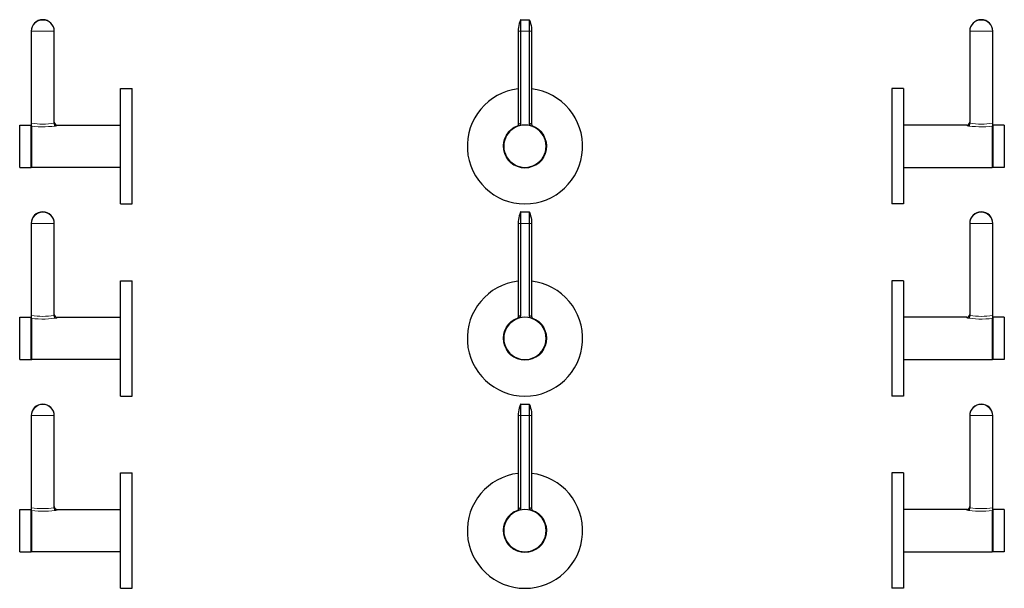
# Model space of a CAD drawing. Units: millimetres. Extents: x -160 to 365, y 414 to 1028.
# Drawn here: x -154 to 359, y 732 to 1028 of the extents above; entities that cross this region are included whole.
import ezdxf

# ---------------------------------------------------------------- set-up
doc = ezdxf.new("R2010")
doc.units = ezdxf.units.MM
doc.layers.get('0').update_dxf_attribs({"color": 106, "lineweight": 0})

# ---------------------------------------------------------------- blocks, each defined once
blk = doc.blocks.new('a', base_point=(15.792099, 98.419441))
at = {"color": 0, "linetype": 'Continuous', "lineweight": 0}
for p, q in [((107.010735, 1022.307719), (107.010735, 1028.148318)), ((107.243741, 1028.307719), (107.243741, 1022.307719)), ((111.503466, 1022.307719), (111.503466, 1028.307719)), ((111.736472, 1028.148318), (111.736472, 1022.307719)), ((107.010735, 1022.307719), (105.873604, 1022.307719)), ((107.010735, 1022.307719), (107.010722, 974.41426)), ((107.243741, 1022.307719), (107.010735, 1022.307719)), ((107.243728, 974.414237), (107.243741, 1022.307719)), ((107.243741, 1022.307719), (111.503466, 1022.307719)), ((111.503466, 1022.307719), (111.503479, 974.414247)), ((111.736472, 1022.307719), (111.503466, 1022.307719)), ((111.736485, 974.414269), (111.736472, 1022.307719)), ((112.873604, 1022.307719), (111.736472, 1022.307719)), ((107.010722, 974.41426), (107.243728, 974.414237)), ((111.503479, 974.414247), (111.736485, 974.414269)), ((107.010735, 922.307719), (107.010735, 928.148318)), ((107.243741, 928.307719), (107.243741, 922.307719)), ((111.503466, 922.307719), (111.503466, 928.307719)), ((111.736472, 928.148318), (111.736472, 922.307719)), ((107.010735, 922.307719), (105.873604, 922.307719)), ((107.010735, 922.307719), (107.010722, 874.41426)), ((107.243741, 922.307719), (107.010735, 922.307719)), ((107.243728, 874.414237), (107.243741, 922.307719)), ((107.243741, 922.307719), (111.503466, 922.307719)), ((111.503466, 922.307719), (111.503479, 874.414247)), ((111.736472, 922.307719), (111.503466, 922.307719)), ((111.736485, 874.414269), (111.736472, 922.307719)), ((112.873604, 922.307719), (111.736472, 922.307719)), ((107.010722, 874.41426), (107.243728, 874.414237)), ((111.503479, 874.414247), (111.736485, 874.414269)), ((107.010735, 822.307719), (107.010735, 828.148318)), ((107.243741, 828.307719), (107.243741, 822.307719)), ((111.503466, 822.307719), (111.503466, 828.307719)), ((111.736472, 828.148318), (111.736472, 822.307719)), ((107.010735, 822.307719), (105.873604, 822.307719)), ((107.010735, 822.307719), (107.010722, 774.41426)), ((107.243741, 822.307719), (107.010735, 822.307719)), ((107.243728, 774.414237), (107.243741, 822.307719)), ((107.243741, 822.307719), (111.503466, 822.307719)), ((111.503466, 822.307719), (111.503479, 774.414247)), ((111.736472, 822.307719), (111.503466, 822.307719)), ((111.736485, 774.414269), (111.736472, 822.307719)), ((112.873604, 822.307719), (111.736472, 822.307719)), ((107.010722, 774.41426), (107.243728, 774.414237)), ((111.503479, 774.414247), (111.736485, 774.414269))]:
    blk.add_line(p, q, dxfattribs=at)
at = {"color": 0, "linetype": 'Continuous', "lineweight": 30}
for p, q in [((107.243741, 1028.307719), (111.503466, 1028.307719)), ((105.873604, 1022.307719), (105.873591, 973.94739)), ((112.873604, 1022.307719), (112.873616, 973.947404)), ((107.243741, 928.307719), (111.503466, 928.307719)), ((105.873604, 922.307719), (105.873591, 873.94739)), ((112.873604, 922.307719), (112.873616, 873.947404)), ((107.243741, 828.307719), (111.503466, 828.307719)), ((105.873604, 822.307719), (105.873591, 773.94739)), ((112.873604, 822.307719), (112.873616, 773.947404))]:
    blk.add_line(p, q, dxfattribs=at)
for points in [[(107.010735, 1028.148315), (106.675819, 1027.209106), (106.395409, 1026.252075), (106.171906, 1025.280151), (106.008171, 1024.296387), (105.907974, 1023.304321), (105.873604, 1022.307739)], [(111.736473, 1028.148315), (112.071388, 1027.209106), (112.351799, 1026.252075), (112.575302, 1025.280151), (112.739037, 1024.296387), (112.839233, 1023.304321), (112.873604, 1022.307739)], [(105.873619, 973.947266), (105.846703, 973.664307), (105.766975, 973.391479), (105.637138, 973.13855), (105.461922, 972.914734), (105.247604, 972.727966), (105.00592, 972.586304)], [(112.873589, 973.947266), (112.900505, 973.664307), (112.980232, 973.391479), (113.110069, 973.138611), (113.285286, 972.914734), (113.499603, 972.727966), (113.741287, 972.586304)], [(107.010735, 928.148315), (106.675819, 927.209045), (106.395409, 926.252014), (106.171906, 925.280151), (106.008171, 924.296448), (105.907974, 923.304321), (105.873604, 922.307739)], [(111.736473, 928.148315), (112.071388, 927.209045), (112.351799, 926.252014), (112.575302, 925.280151), (112.739037, 924.296448), (112.839233, 923.304321), (112.873604, 922.307739)], [(105.873619, 873.947266), (105.846703, 873.664307), (105.766975, 873.391479), (105.637138, 873.13855), (105.461922, 872.914734), (105.247604, 872.727966), (105.00592, 872.586304)], [(112.873589, 873.947266), (112.900505, 873.664307), (112.980232, 873.391479), (113.110069, 873.138611), (113.285286, 872.914734), (113.499603, 872.727966), (113.741287, 872.586304)], [(107.010735, 828.148315), (106.675819, 827.209045), (106.395409, 826.252014), (106.171906, 825.280151), (106.008171, 824.296448), (105.907974, 823.304321), (105.873604, 822.307739)], [(111.736473, 828.148315), (112.071388, 827.209045), (112.351799, 826.252014), (112.575302, 825.280151), (112.739037, 824.296448), (112.839233, 823.304321), (112.873604, 822.307739)], [(105.873619, 773.947266), (105.846703, 773.664307), (105.766975, 773.391479), (105.637138, 773.13855), (105.461922, 772.914734), (105.247604, 772.727966), (105.00592, 772.586304)], [(112.873589, 773.947266), (112.900505, 773.664307), (112.980232, 773.391479), (113.110069, 773.138611), (113.285286, 772.914734), (113.499603, 772.727966), (113.741287, 772.586304)]]:
    blk.add_lwpolyline(points, dxfattribs=at)
at = {"color": 0, "linetype": 'Continuous', "lineweight": 0}
for points in [[(107.010704, 974.414246), (106.67701, 974.290344), (106.396996, 974.181213), (106.173462, 974.085815), (106.009323, 974.010864), (105.908218, 973.963074), (105.874001, 973.947693)], [(105.877365, 972.920288), (106.178123, 973.058594), (106.449028, 973.250854), (106.678192, 973.490784), (106.854912, 973.771912), (106.968918, 974.085327), (107.010704, 974.414246)], [(106.718552, 973.165344), (106.898247, 973.377014), (107.04467, 973.612915), (107.153038, 973.868591), (107.220619, 974.137878), (107.243729, 974.414246)], [(111.503479, 974.414246), (111.526588, 974.137878), (111.59417, 973.868591), (111.702538, 973.612976), (111.848969, 973.377014), (112.028664, 973.165344)], [(111.736504, 974.414246), (111.77829, 974.085327), (111.892296, 973.771912), (112.069016, 973.490784), (112.29818, 973.250854), (112.569092, 973.058655), (112.869843, 972.920288)], [(112.873207, 973.947754), (112.838989, 973.963074), (112.737885, 974.010864), (112.573746, 974.085815), (112.350212, 974.181213), (112.070198, 974.290344), (111.736504, 974.414246)], [(107.010704, 874.414246), (106.67701, 874.290344), (106.396996, 874.181213), (106.173462, 874.085815), (106.009323, 874.010864), (105.908218, 873.963074), (105.874001, 873.947693)], [(105.877365, 872.920288), (106.178123, 873.058594), (106.449028, 873.250854), (106.678192, 873.490784), (106.854912, 873.771912), (106.968918, 874.085327), (107.010704, 874.414246)], [(106.718552, 873.165344), (106.898247, 873.377014), (107.04467, 873.612915), (107.153038, 873.868591), (107.220619, 874.137878), (107.243729, 874.414246)], [(111.503479, 874.414246), (111.526588, 874.137878), (111.59417, 873.868591), (111.702538, 873.612976), (111.848969, 873.377014), (112.028664, 873.165344)], [(111.736504, 874.414246), (111.77829, 874.085327), (111.892296, 873.771912), (112.069016, 873.490784), (112.29818, 873.250854), (112.569092, 873.058655), (112.869843, 872.920288)], [(112.873207, 873.947754), (112.838989, 873.963074), (112.737885, 874.010864), (112.573746, 874.085815), (112.350212, 874.181213), (112.070198, 874.290344), (111.736504, 874.414246)], [(107.010704, 774.414246), (106.67701, 774.290344), (106.396996, 774.181213), (106.173462, 774.085815), (106.009323, 774.010864), (105.908218, 773.963074), (105.874001, 773.947693)], [(105.877365, 772.920288), (106.178123, 773.058594), (106.449028, 773.250854), (106.678192, 773.490784), (106.854912, 773.771912), (106.968918, 774.085327), (107.010704, 774.414246)], [(106.718552, 773.165344), (106.898247, 773.377014), (107.04467, 773.612915), (107.153038, 773.868591), (107.220619, 774.137878), (107.243729, 774.414246)], [(111.503479, 774.414246), (111.526588, 774.137878), (111.59417, 773.868591), (111.702538, 773.612976), (111.848969, 773.377014), (112.028664, 773.165344)], [(111.736504, 774.414246), (111.77829, 774.085327), (111.892296, 773.771912), (112.069016, 773.490784), (112.29818, 773.250854), (112.569092, 773.058655), (112.869843, 772.920288)], [(112.873207, 773.947754), (112.838989, 773.963074), (112.737885, 774.010864), (112.573746, 774.085815), (112.350212, 774.181213), (112.070198, 774.290344), (111.736504, 774.414246)]]:
    blk.add_lwpolyline(points, dxfattribs=at)
at = {"color": 0, "linetype": 'Continuous', "lineweight": 30}
for centre, radius, start, end in [((107.243741, 1028.057719), 0.25, 90, 158.752495), ((111.503466, 1028.057719), 0.25, 21.247505, 90), ((109.373426, 962.490477), 29.99993, 96.699455, 270.000368), ((109.373812, 962.490477), 29.99993, 269.999632, 83.300605), ((109.373619, 962.490699), 11, 359.99922, 180.00078), ((109.373619, 962.4904), 11, 179.99922, 0.00078), ((107.243741, 928.057719), 0.25, 90, 158.752495), ((111.503466, 928.057719), 0.25, 21.247505, 90), ((109.373426, 862.490477), 29.99993, 96.699455, 270.000368), ((109.373812, 862.490477), 29.99993, 269.999632, 83.300605), ((109.373619, 862.490699), 11, 359.99922, 180.00078), ((109.373619, 862.4904), 11, 179.99922, 0.00078), ((107.243741, 828.057719), 0.25, 90, 158.752495), ((111.503466, 828.057719), 0.25, 21.247505, 90), ((109.373426, 762.490477), 29.99993, 96.699455, 270.000368), ((109.373812, 762.490477), 29.99993, 269.999632, 83.300605), ((109.373619, 762.490699), 11, 359.99922, 180.00078), ((109.373619, 762.4904), 11, 179.99922, 0.00078)]:
    blk.add_arc(centre, radius, start, end, dxfattribs=at)
at = {"color": 0, "linetype": 'Continuous', "lineweight": 0}
for centre, start, end in [((109.373843, 962.490652), 108.944797, 269.99887), ((109.373395, 962.490652), 270.00113, 71.055358), ((109.373843, 862.490652), 108.944797, 269.99887), ((109.373395, 862.490652), 270.00113, 71.055358), ((109.373843, 762.490652), 108.944797, 269.99887), ((109.373395, 762.490652), 270.00113, 71.055358)]:
    blk.add_arc(centre, 11.350102, start, end, dxfattribs=at)
blk = doc.blocks.new('c', base_point=(73.501144, 98.419441))
at = {"color": 0, "linetype": 'Continuous', "lineweight": 0}
for p, q in [((346.842753, 1028.307749), (346.842753, 1028.148349)), ((341.002154, 1022.307749), (340.842753, 1022.307749)), ((341.002154, 974.411377), (341.002154, 1022.307749)), ((346.842753, 1022.307749), (341.002154, 1022.307749)), ((352.683352, 1022.307749), (346.842753, 1022.307749)), ((352.683352, 1022.307749), (352.683352, 974.41429)), ((352.683352, 974.41429), (352.842753, 974.414267)), ((339.342753, 973.49058), (339.342753, 973.329722)), ((352.592753, 951.49058), (352.592753, 972.913739)), ((346.842753, 928.307749), (346.842753, 928.148349)), ((341.002154, 922.307749), (340.842753, 922.307749)), ((341.002154, 874.411377), (341.002154, 922.307749)), ((346.842753, 922.307749), (341.002154, 922.307749)), ((352.683352, 922.307749), (346.842753, 922.307749)), ((352.683352, 922.307749), (352.683352, 874.41429)), ((339.342753, 873.49058), (339.342753, 873.329722)), ((352.592753, 851.49058), (352.592753, 872.913739)), ((352.683352, 874.41429), (352.842753, 874.414267)), ((346.842753, 828.307749), (346.842753, 828.148349)), ((341.002154, 822.307749), (340.842753, 822.307749)), ((341.002154, 774.411377), (341.002154, 822.307749)), ((346.842753, 822.307749), (341.002154, 822.307749)), ((352.683352, 822.307749), (346.842753, 822.307749)), ((352.683352, 822.307749), (352.683352, 774.41429)), ((352.683352, 774.41429), (352.842753, 774.414267)), ((339.342753, 773.49058), (339.342753, 773.329722)), ((352.592753, 751.49058), (352.592753, 772.913739))]:
    blk.add_line(p, q, dxfattribs=at)
at = {"color": 0, "linetype": 'Continuous', "lineweight": 30}
for p, q in [((340.842753, 1022.307749), (340.842753, 974.807786)), ((352.842753, 974.414267), (352.842753, 1022.307749)), ((306.342763, 992.490583), (300.342763, 992.490583)), ((300.342763, 992.490583), (300.342763, 932.490578)), ((352.842753, 973.165339), (352.842753, 974.414267)), ((339.342753, 973.49058), (306.342763, 973.49058)), ((358.842753, 973.49058), (352.842753, 973.49058)), ((352.842753, 973.165339), (352.842753, 962.49058)), ((358.842753, 973.49073), (358.842753, 962.49058)), ((352.842753, 962.49058), (352.842753, 951.49058)), ((358.842753, 962.49058), (358.842753, 951.490431)), ((306.342763, 951.49058), (352.592753, 951.49058)), ((358.842753, 951.49058), (352.842753, 951.49058)), ((306.342763, 932.490578), (300.342763, 932.490578)), ((340.842753, 922.307749), (340.842753, 874.807786)), ((352.842753, 874.414267), (352.842753, 922.307749)), ((306.342763, 892.490583), (300.342763, 892.490583)), ((300.342763, 892.490583), (300.342763, 832.490578)), ((339.342753, 873.49058), (306.342763, 873.49058)), ((352.842753, 873.165339), (352.842753, 874.414267)), ((358.842753, 873.49058), (352.842753, 873.49058)), ((352.842753, 873.165339), (352.842753, 862.49058)), ((358.842753, 873.49073), (358.842753, 862.49058)), ((352.842753, 862.49058), (352.842753, 851.49058)), ((358.842753, 862.49058), (358.842753, 851.490431)), ((306.342763, 851.49058), (352.592753, 851.49058)), ((358.842753, 851.49058), (352.842753, 851.49058)), ((306.342763, 832.490578), (300.342763, 832.490578)), ((340.842753, 822.307749), (340.842753, 774.807786)), ((352.842753, 774.414267), (352.842753, 822.307749)), ((306.342763, 792.490583), (300.342763, 792.490583)), ((300.342763, 792.490583), (300.342763, 732.490578)), ((352.842753, 773.165339), (352.842753, 774.414267)), ((339.342753, 773.49058), (306.342763, 773.49058)), ((358.842753, 773.49058), (352.842753, 773.49058)), ((352.842753, 773.165339), (352.842753, 762.49058)), ((358.842753, 773.49073), (358.842753, 762.49058)), ((352.842753, 762.49058), (352.842753, 751.49058)), ((358.842753, 762.49058), (358.842753, 751.490431)), ((306.342763, 751.49058), (352.592753, 751.49058)), ((358.842753, 751.49058), (352.842753, 751.49058)), ((306.342763, 732.490578), (300.342763, 732.490578))]:
    blk.add_line(p, q, dxfattribs=at)
at = {"color": 0, "linetype": 'Continuous', "lineweight": 0}
for points in [[(352.842743, 1022.307739), (352.821991, 1022.307739), (352.768829, 1022.307739), (352.68335, 1022.307739)], [(339.342743, 973.329712), (339.675995, 973.366882), (339.993683, 973.476135), (340.278046, 973.652283), (340.515411, 973.886169), (340.694183, 974.166382), (340.805054, 974.479431), (340.842743, 974.8078)], [(341.002167, 974.411377), (340.955963, 974.095032), (340.886932, 973.791687), (340.798309, 973.517395), (340.694092, 973.28418), (340.578796, 973.102539), (340.458557, 972.980896)], [(340.842743, 974.8078), (340.853668, 974.707947), (340.882935, 974.604858), (340.929932, 974.502686), (341.002167, 974.411377)], [(352.683319, 974.414307), (351.272858, 974.234253), (349.822418, 974.085815), (348.341614, 973.983215), (346.843018, 973.947754), (345.344543, 973.986755), (343.863708, 974.089294), (342.413147, 974.236084), (341.002167, 974.411377)], [(352.592987, 972.913757), (352.611572, 973.050293), (352.629242, 973.242065), (352.64621, 973.482849), (352.661591, 973.765808), (352.674286, 974.082031), (352.683319, 974.414307)], [(340.458557, 972.980896), (340.16214, 973.021545), (339.894653, 973.074829), (339.66745, 973.13678), (339.492676, 973.203186), (339.381592, 973.269348), (339.342743, 973.329712)], [(340.458557, 972.980896), (342.14502, 972.810486), (343.871002, 972.673279), (345.624939, 972.590393), (347.391571, 972.575989), (349.152313, 972.634277), (350.890289, 972.753418), (352.592987, 972.913757)], [(352.842743, 972.676636), (352.809265, 972.795105), (352.717743, 972.881836), (352.592743, 972.913574)], [(352.842743, 922.307739), (352.842163, 922.307739), (352.799072, 922.307739), (352.798706, 922.307739), (352.68335, 922.307739)], [(339.342743, 873.329712), (339.675995, 873.366882), (339.993683, 873.476135), (340.278046, 873.652283), (340.515411, 873.886169), (340.694183, 874.166382), (340.805054, 874.479431), (340.842743, 874.8078)], [(340.458557, 872.980896), (340.16214, 873.021545), (339.894653, 873.074829), (339.66745, 873.13678), (339.492676, 873.203186), (339.381592, 873.269348), (339.342743, 873.329712)], [(341.002167, 874.411377), (340.955963, 874.095032), (340.886932, 873.791687), (340.798309, 873.517395), (340.694092, 873.28418), (340.578796, 873.102539), (340.458557, 872.980896)], [(340.458557, 872.980896), (342.14502, 872.810486), (343.871002, 872.673279), (345.624939, 872.590393), (347.391571, 872.575989), (349.152313, 872.634277), (350.890289, 872.753418), (352.592987, 872.913757)], [(340.842743, 874.8078), (340.853668, 874.707947), (340.882935, 874.604858), (340.929932, 874.502686), (341.002167, 874.411377)], [(352.683319, 874.414307), (351.272858, 874.234253), (349.822418, 874.085815), (348.341614, 873.983215), (346.843018, 873.947754), (345.344543, 873.986755), (343.863708, 874.089294), (342.413147, 874.236084), (341.002167, 874.411377)], [(352.842743, 872.676636), (352.809265, 872.795105), (352.717743, 872.881836), (352.592743, 872.913574)], [(352.592987, 872.913757), (352.611572, 873.050293), (352.629242, 873.242065), (352.64621, 873.482849), (352.661591, 873.765808), (352.674286, 874.082031), (352.683319, 874.414307)], [(352.842743, 822.307739), (352.821991, 822.307739), (352.768829, 822.307739), (352.68335, 822.307739)], [(339.342743, 773.329712), (339.675995, 773.366882), (339.993683, 773.476135), (340.278046, 773.652283), (340.515411, 773.886169), (340.694183, 774.166382), (340.805054, 774.479431), (340.842743, 774.8078)], [(341.002167, 774.411377), (340.955963, 774.095032), (340.886932, 773.791687), (340.798309, 773.517395), (340.694092, 773.28418), (340.578796, 773.102539), (340.458557, 772.980896)], [(340.842743, 774.8078), (340.853668, 774.707947), (340.882935, 774.604858), (340.929932, 774.502686), (341.002167, 774.411377)], [(352.683319, 774.414307), (351.272858, 774.234253), (349.822418, 774.085815), (348.341614, 773.983215), (346.843018, 773.947754), (345.344543, 773.986755), (343.863708, 774.089294), (342.413147, 774.236084), (341.002167, 774.411377)], [(352.592987, 772.913757), (352.611572, 773.050293), (352.629242, 773.242065), (352.64621, 773.482849), (352.661591, 773.765808), (352.674286, 774.082031), (352.683319, 774.414307)], [(340.458557, 772.980896), (340.16214, 773.021545), (339.894653, 773.074829), (339.66745, 773.13678), (339.492676, 773.203186), (339.381592, 773.269348), (339.342743, 773.329712)], [(340.458557, 772.980896), (342.14502, 772.810486), (343.871002, 772.673279), (345.624939, 772.590393), (347.391571, 772.575989), (349.152313, 772.634277), (350.890289, 772.753418), (352.592987, 772.913757)], [(352.842743, 772.676636), (352.809265, 772.795105), (352.717743, 772.881836), (352.592743, 772.913574)]]:
    blk.add_lwpolyline(points, dxfattribs=at)
at = {"color": 0, "linetype": 'Continuous', "lineweight": 30}
for points in [[(306.342773, 992.490601), (306.342773, 992.450928), (306.342773, 992.331543), (306.342773, 992.133057), (306.342773, 991.85614), (306.342773, 991.501587), (306.342773, 991.070007), (306.342773, 990.562256), (306.342773, 989.979919), (306.342773, 989.324829), (306.342773, 988.598877), (306.342773, 987.803894), (306.342773, 986.941772), (306.342773, 986.014465), (306.342773, 985.024536), (306.342773, 983.974915), (306.342773, 982.868591), (306.342773, 981.708374), (306.342773, 980.497192), (306.342773, 979.238037), (306.342773, 977.934326), (306.342773, 976.589722), (306.342773, 975.207825), (306.342773, 973.792358), (306.342773, 972.346924), (306.342773, 970.875244), (306.342773, 969.381287), (306.342773, 967.868958), (306.342773, 966.342468), (306.342773, 964.805786), (306.342773, 963.263), (306.342773, 961.718201), (306.342773, 960.175415), (306.342773, 958.638733), (306.342773, 957.112183), (306.342773, 955.599915), (306.342773, 954.105896), (306.342773, 952.634216), (306.342773, 951.188843), (306.342773, 949.773376), (306.342773, 948.391479), (306.342773, 947.046814), (306.342773, 945.743103), (306.342773, 944.483948), (306.342773, 943.272827), (306.342773, 942.11261), (306.342773, 941.006226), (306.342773, 939.956604), (306.342773, 938.966675), (306.342773, 938.039368), (306.342773, 937.177246), (306.342773, 936.382263), (306.342773, 935.656311), (306.342773, 935.001282), (306.342773, 934.418884), (306.342773, 933.911133), (306.342773, 933.479553), (306.342773, 933.125), (306.342773, 932.848145), (306.342773, 932.649658), (306.342773, 932.530212), (306.342773, 932.490601)], [(306.342773, 892.490601), (306.342773, 892.450928), (306.342773, 892.331543), (306.342773, 892.133057), (306.342773, 891.85614), (306.342773, 891.501587), (306.342773, 891.070007), (306.342773, 890.562256), (306.342773, 889.979919), (306.342773, 889.324829), (306.342773, 888.598877), (306.342773, 887.803894), (306.342773, 886.941772), (306.342773, 886.014465), (306.342773, 885.024536), (306.342773, 883.974915), (306.342773, 882.868591), (306.342773, 881.708374), (306.342773, 880.497192), (306.342773, 879.238037), (306.342773, 877.934326), (306.342773, 876.589722), (306.342773, 875.207825), (306.342773, 873.792358), (306.342773, 872.346924), (306.342773, 870.875244), (306.342773, 869.381287), (306.342773, 867.868958), (306.342773, 866.342468), (306.342773, 864.805786), (306.342773, 863.263), (306.342773, 861.718201), (306.342773, 860.175415), (306.342773, 858.638733), (306.342773, 857.112183), (306.342773, 855.599915), (306.342773, 854.105896), (306.342773, 852.634216), (306.342773, 851.188843), (306.342773, 849.773376), (306.342773, 848.391479), (306.342773, 847.046814), (306.342773, 845.743103), (306.342773, 844.483948), (306.342773, 843.272827), (306.342773, 842.11261), (306.342773, 841.006226), (306.342773, 839.956604), (306.342773, 838.966675), (306.342773, 838.039368), (306.342773, 837.177246), (306.342773, 836.382263), (306.342773, 835.656311), (306.342773, 835.001282), (306.342773, 834.418884), (306.342773, 833.911133), (306.342773, 833.479553), (306.342773, 833.125), (306.342773, 832.848145), (306.342773, 832.649658), (306.342773, 832.530212), (306.342773, 832.490601)], [(306.342773, 792.490601), (306.342773, 792.450928), (306.342773, 792.331543), (306.342773, 792.133057), (306.342773, 791.85614), (306.342773, 791.501587), (306.342773, 791.070007), (306.342773, 790.562256), (306.342773, 789.979919), (306.342773, 789.324829), (306.342773, 788.598877), (306.342773, 787.803894), (306.342773, 786.941772), (306.342773, 786.014465), (306.342773, 785.024536), (306.342773, 783.974915), (306.342773, 782.868591), (306.342773, 781.708374), (306.342773, 780.497192), (306.342773, 779.238037), (306.342773, 777.934326), (306.342773, 776.589722), (306.342773, 775.207825), (306.342773, 773.792358), (306.342773, 772.346924), (306.342773, 770.875244), (306.342773, 769.381287), (306.342773, 767.868958), (306.342773, 766.342468), (306.342773, 764.805786), (306.342773, 763.263), (306.342773, 761.718201), (306.342773, 760.175415), (306.342773, 758.638733), (306.342773, 757.112183), (306.342773, 755.599915), (306.342773, 754.105896), (306.342773, 752.634216), (306.342773, 751.188843), (306.342773, 749.773376), (306.342773, 748.391479), (306.342773, 747.046814), (306.342773, 745.743103), (306.342773, 744.483948), (306.342773, 743.272827), (306.342773, 742.11261), (306.342773, 741.006226), (306.342773, 739.956604), (306.342773, 738.966675), (306.342773, 738.039368), (306.342773, 737.177246), (306.342773, 736.382263), (306.342773, 735.656311), (306.342773, 735.001282), (306.342773, 734.418884), (306.342773, 733.911133), (306.342773, 733.479553), (306.342773, 733.125), (306.342773, 732.848145), (306.342773, 732.649658), (306.342773, 732.530212), (306.342773, 732.490601)]]:
    blk.add_lwpolyline(points, dxfattribs=at)
for centre, radius, start, end in [((346.842753, 1022.307749), 6, 90, 180), ((346.842753, 1022.307749), 6, 0, 90), ((339.342753, 974.99058), 1.5, 270, 360), ((352.592753, 951.74058), 0.25, 270, 360), ((346.842753, 922.307749), 6, 90, 180), ((346.842753, 922.307749), 6, 0, 90), ((339.342753, 874.99058), 1.5, 270, 360), ((352.592753, 851.74058), 0.25, 270, 360), ((346.842753, 822.307749), 6, 90, 180), ((346.842753, 822.307749), 6, 0, 90), ((339.342753, 774.99058), 1.5, 270, 360), ((352.592753, 751.74058), 0.25, 270, 360)]:
    blk.add_arc(centre, radius, start, end, dxfattribs=at)
at = {"color": 0, "linetype": 'Continuous', "lineweight": 0}
for centre, start, end in [((346.843434, 1022.307068), 90.006679, 179.993321), ((346.842072, 1022.307068), 0.006679, 89.993321), ((346.843434, 922.307068), 90.006679, 179.993321), ((346.842072, 922.307068), 0.006679, 89.993321), ((346.843434, 822.307068), 90.006679, 179.993321), ((346.842072, 822.307068), 0.006679, 89.993321)]:
    blk.add_arc(centre, 5.84128, start, end, dxfattribs=at)
blk = doc.blocks.new('e', base_point=(-59.87233, 0))
at = {"color": 0, "linetype": 'Continuous', "lineweight": 0}
for p, q in [((-141.563776, 1028.148341), (-141.563776, 1028.307742)), ((-147.404376, 1022.307742), (-147.563776, 1022.307741)), ((-147.404376, 974.414292), (-147.404376, 1022.307742)), ((-141.563777, 1022.307742), (-147.404376, 1022.307742)), ((-135.723177, 1022.307742), (-141.563777, 1022.307742)), ((-135.563776, 1022.307742), (-135.723177, 1022.307742)), ((-135.723177, 1022.307742), (-135.723177, 974.411379)), ((-147.313777, 972.913741), (-147.313776, 951.490573)), ((-134.063776, 973.329719), (-134.063776, 973.490573)), ((-141.563776, 928.148341), (-141.563776, 928.307742)), ((-147.404376, 922.307742), (-147.563776, 922.307741)), ((-147.404376, 874.414292), (-147.404376, 922.307742)), ((-141.563777, 922.307742), (-147.404376, 922.307742)), ((-135.723177, 922.307742), (-141.563777, 922.307742)), ((-135.563776, 922.307742), (-135.723177, 922.307742)), ((-135.723177, 922.307742), (-135.723177, 874.411379)), ((-147.313777, 872.913741), (-147.313776, 851.490573)), ((-134.063776, 873.329719), (-134.063776, 873.490573)), ((-141.563776, 828.148341), (-141.563776, 828.307742)), ((-147.404376, 822.307742), (-147.563776, 822.307741)), ((-147.404376, 774.414292), (-147.404376, 822.307742)), ((-141.563777, 822.307742), (-147.404376, 822.307742)), ((-135.723177, 822.307742), (-141.563777, 822.307742)), ((-135.563776, 822.307742), (-135.723177, 822.307742)), ((-135.723177, 822.307742), (-135.723177, 774.411379)), ((-147.313777, 772.913741), (-147.313776, 751.490573)), ((-134.063776, 773.329719), (-134.063776, 773.490573))]:
    blk.add_line(p, q, dxfattribs=at)
at = {"color": 0, "linetype": 'Continuous', "lineweight": 30}
for p, q in [((-147.563776, 1022.307742), (-147.563776, 974.41427)), ((-135.563776, 974.807784), (-135.563776, 1022.307742)), ((-101.063787, 992.490575), (-95.063787, 992.490575)), ((-95.063787, 932.49057), (-95.063787, 992.490575)), ((-147.563776, 974.41427), (-147.563776, 973.165339)), ((-153.563777, 962.490573), (-153.563776, 973.490722)), ((-153.563776, 973.490573), (-147.563776, 973.490573)), ((-147.563777, 962.490573), (-147.563777, 973.165339)), ((-134.063776, 973.490573), (-101.063787, 973.490573)), ((-153.563776, 951.490423), (-153.563777, 962.490573)), ((-147.563776, 951.490573), (-147.563777, 962.490573)), ((-153.563776, 951.490573), (-147.563776, 951.490573)), ((-101.063787, 951.490573), (-147.313776, 951.490573)), ((-101.063787, 932.49057), (-95.063787, 932.49057)), ((-147.563776, 922.307742), (-147.563776, 874.41427)), ((-135.563776, 874.807784), (-135.563776, 922.307742)), ((-101.063787, 892.490575), (-95.063787, 892.490575)), ((-95.063787, 832.49057), (-95.063787, 892.490575)), ((-153.563777, 862.490573), (-153.563776, 873.490722)), ((-153.563776, 873.490573), (-147.563776, 873.490573)), ((-147.563777, 862.490573), (-147.563777, 873.165339)), ((-147.563776, 874.41427), (-147.563776, 873.165339)), ((-134.063776, 873.490573), (-101.063787, 873.490573)), ((-153.563776, 851.490423), (-153.563777, 862.490573)), ((-147.563776, 851.490573), (-147.563777, 862.490573)), ((-153.563776, 851.490573), (-147.563776, 851.490573)), ((-101.063787, 851.490573), (-147.313776, 851.490573)), ((-101.063787, 832.49057), (-95.063787, 832.49057)), ((-147.563776, 822.307742), (-147.563776, 774.41427)), ((-135.563776, 774.807784), (-135.563776, 822.307742)), ((-101.063787, 792.490575), (-95.063787, 792.490575)), ((-95.063787, 732.49057), (-95.063787, 792.490575)), ((-147.563776, 774.41427), (-147.563776, 773.165339)), ((-153.563777, 762.490573), (-153.563776, 773.490722)), ((-153.563776, 773.490573), (-147.563776, 773.490573)), ((-147.563777, 762.490573), (-147.563777, 773.165339)), ((-134.063776, 773.490573), (-101.063787, 773.490573)), ((-153.563776, 751.490423), (-153.563777, 762.490573)), ((-147.563776, 751.490573), (-147.563777, 762.490573)), ((-153.563776, 751.490573), (-147.563776, 751.490573)), ((-101.063787, 751.490573), (-147.313776, 751.490573)), ((-101.063787, 732.49057), (-95.063787, 732.49057))]:
    blk.add_line(p, q, dxfattribs=at)
for points in [[(-101.063789, 932.49054), (-101.063789, 932.530212), (-101.063789, 932.649658), (-101.063789, 932.848145), (-101.063789, 933.125), (-101.063789, 933.479553), (-101.063789, 933.911133), (-101.063789, 934.418884), (-101.063789, 935.001282), (-101.063789, 935.656311), (-101.063789, 936.382263), (-101.063789, 937.177246), (-101.063789, 938.039368), (-101.063789, 938.966675), (-101.063789, 939.956604), (-101.063789, 941.006226), (-101.063789, 942.112549), (-101.063789, 943.272766), (-101.063789, 944.483948), (-101.063789, 945.743103), (-101.063789, 947.046814), (-101.063789, 948.391418), (-101.063789, 949.773315), (-101.063789, 951.188843), (-101.063789, 952.634216), (-101.063789, 954.105896), (-101.063789, 955.599915), (-101.063789, 957.112183), (-101.063789, 958.638733), (-101.063789, 960.175415), (-101.063789, 961.71814), (-101.063789, 963.263), (-101.063789, 964.805786), (-101.063789, 966.342468), (-101.063789, 967.868958), (-101.063789, 969.381226), (-101.063789, 970.875244), (-101.063789, 972.346924), (-101.063789, 973.792297), (-101.063789, 975.207825), (-101.063789, 976.589722), (-101.063789, 977.934326), (-101.063789, 979.238037), (-101.063789, 980.497192), (-101.063789, 981.708374), (-101.063789, 982.868591), (-101.063789, 983.974915), (-101.063789, 985.024536), (-101.063789, 986.014465), (-101.063789, 986.941772), (-101.063789, 987.803894), (-101.063789, 988.598877), (-101.063789, 989.324829), (-101.063789, 989.979919), (-101.063789, 990.562256), (-101.063789, 991.070007), (-101.063789, 991.501587), (-101.063789, 991.85614), (-101.063789, 992.132996), (-101.063789, 992.331482), (-101.063789, 992.450928), (-101.063789, 992.490601)], [(-101.063789, 832.49054), (-101.063789, 832.530212), (-101.063789, 832.649658), (-101.063789, 832.848145), (-101.063789, 833.125), (-101.063789, 833.479553), (-101.063789, 833.911133), (-101.063789, 834.418884), (-101.063789, 835.001282), (-101.063789, 835.656311), (-101.063789, 836.382263), (-101.063789, 837.177246), (-101.063789, 838.039368), (-101.063789, 838.966675), (-101.063789, 839.956604), (-101.063789, 841.006226), (-101.063789, 842.112549), (-101.063789, 843.272766), (-101.063789, 844.483948), (-101.063789, 845.743103), (-101.063789, 847.046814), (-101.063789, 848.391418), (-101.063789, 849.773315), (-101.063789, 851.188843), (-101.063789, 852.634216), (-101.063789, 854.105896), (-101.063789, 855.599915), (-101.063789, 857.112183), (-101.063789, 858.638733), (-101.063789, 860.175415), (-101.063789, 861.71814), (-101.063789, 863.263), (-101.063789, 864.805786), (-101.063789, 866.342468), (-101.063789, 867.868958), (-101.063789, 869.381226), (-101.063789, 870.875244), (-101.063789, 872.346924), (-101.063789, 873.792297), (-101.063789, 875.207825), (-101.063789, 876.589722), (-101.063789, 877.934326), (-101.063789, 879.238037), (-101.063789, 880.497192), (-101.063789, 881.708374), (-101.063789, 882.868591), (-101.063789, 883.974915), (-101.063789, 885.024536), (-101.063789, 886.014465), (-101.063789, 886.941772), (-101.063789, 887.803894), (-101.063789, 888.598877), (-101.063789, 889.324829), (-101.063789, 889.979919), (-101.063789, 890.562256), (-101.063789, 891.070007), (-101.063789, 891.501587), (-101.063789, 891.85614), (-101.063789, 892.132996), (-101.063789, 892.331482), (-101.063789, 892.450928), (-101.063789, 892.490601)], [(-101.063789, 732.49054), (-101.063789, 732.530212), (-101.063789, 732.649658), (-101.063789, 732.848145), (-101.063789, 733.125), (-101.063789, 733.479553), (-101.063789, 733.911133), (-101.063789, 734.418884), (-101.063789, 735.001282), (-101.063789, 735.656311), (-101.063789, 736.382263), (-101.063789, 737.177246), (-101.063789, 738.039368), (-101.063789, 738.966675), (-101.063789, 739.956604), (-101.063789, 741.006226), (-101.063789, 742.112549), (-101.063789, 743.272766), (-101.063789, 744.483948), (-101.063789, 745.743103), (-101.063789, 747.046814), (-101.063789, 748.391418), (-101.063789, 749.773315), (-101.063789, 751.188843), (-101.063789, 752.634216), (-101.063789, 754.105896), (-101.063789, 755.599915), (-101.063789, 757.112183), (-101.063789, 758.638733), (-101.063789, 760.175415), (-101.063789, 761.71814), (-101.063789, 763.263), (-101.063789, 764.805786), (-101.063789, 766.342468), (-101.063789, 767.868958), (-101.063789, 769.381226), (-101.063789, 770.875244), (-101.063789, 772.346924), (-101.063789, 773.792297), (-101.063789, 775.207825), (-101.063789, 776.589722), (-101.063789, 777.934326), (-101.063789, 779.238037), (-101.063789, 780.497192), (-101.063789, 781.708374), (-101.063789, 782.868591), (-101.063789, 783.974915), (-101.063789, 785.024536), (-101.063789, 786.014465), (-101.063789, 786.941772), (-101.063789, 787.803894), (-101.063789, 788.598877), (-101.063789, 789.324829), (-101.063789, 789.979919), (-101.063789, 790.562256), (-101.063789, 791.070007), (-101.063789, 791.501587), (-101.063789, 791.85614), (-101.063789, 792.132996), (-101.063789, 792.331482), (-101.063789, 792.450928), (-101.063789, 792.490601)]]:
    blk.add_lwpolyline(points, dxfattribs=at)
at = {"color": 0, "linetype": 'Continuous', "lineweight": 0}
for points in [[(-147.563782, 974.414246), (-147.544022, 974.414307), (-147.487976, 974.414307), (-147.404373, 974.414307)], [(-147.404327, 974.414307), (-147.395309, 974.082031), (-147.382599, 973.765808), (-147.367218, 973.482849), (-147.350266, 973.242065), (-147.332596, 973.050293), (-147.313995, 972.913757)], [(-135.723175, 974.411377), (-137.134171, 974.236084), (-138.584747, 974.089294), (-140.065552, 973.986755), (-141.564056, 973.947754), (-143.062637, 973.983215), (-144.543457, 974.085815), (-145.993896, 974.234253), (-147.404327, 974.414307)], [(-135.723175, 974.411377), (-135.650955, 974.502686), (-135.603943, 974.604797), (-135.574646, 974.707947), (-135.563782, 974.8078)], [(-135.179581, 972.980896), (-135.299805, 973.102539), (-135.4151, 973.28418), (-135.519333, 973.517395), (-135.607941, 973.791687), (-135.676971, 974.095032), (-135.723175, 974.411377)], [(-135.563782, 974.8078), (-135.526093, 974.479431), (-135.415207, 974.166382), (-135.23642, 973.886169), (-134.999069, 973.652283), (-134.714691, 973.476135), (-134.397018, 973.366882), (-134.063782, 973.329712)], [(-147.313782, 972.913574), (-147.438782, 972.881836), (-147.530273, 972.795105), (-147.563782, 972.676636)], [(-147.313995, 972.913757), (-145.611298, 972.753418), (-143.873337, 972.634338), (-142.112579, 972.575989), (-140.345963, 972.590393), (-138.592026, 972.673279), (-136.866058, 972.810486), (-135.179581, 972.980896)], [(-134.063782, 973.329712), (-134.09256, 973.278442), (-134.175354, 973.222412), (-134.306656, 973.164978), (-134.480072, 973.109314), (-134.688278, 973.058411), (-134.923889, 973.014832), (-135.179581, 972.980896)], [(-147.563782, 874.414246), (-147.544022, 874.414307), (-147.487976, 874.414307), (-147.404373, 874.414307)], [(-147.313782, 872.913574), (-147.438782, 872.881836), (-147.530273, 872.795105), (-147.563782, 872.676636)], [(-147.404327, 874.414307), (-147.395309, 874.082031), (-147.382599, 873.765808), (-147.367218, 873.482849), (-147.350266, 873.242065), (-147.332596, 873.050293), (-147.313995, 872.913757)], [(-135.723175, 874.411377), (-137.134171, 874.236084), (-138.584747, 874.089294), (-140.065552, 873.986755), (-141.564056, 873.947754), (-143.062637, 873.983215), (-144.543457, 874.085815), (-145.993896, 874.234253), (-147.404327, 874.414307)], [(-147.313995, 872.913757), (-145.611298, 872.753418), (-143.873337, 872.634338), (-142.112579, 872.575989), (-140.345963, 872.590393), (-138.592026, 872.673279), (-136.866058, 872.810486), (-135.179581, 872.980896)], [(-135.723175, 874.411377), (-135.650955, 874.502686), (-135.603943, 874.604797), (-135.574646, 874.707947), (-135.563782, 874.8078)], [(-135.179581, 872.980896), (-135.299805, 873.102539), (-135.4151, 873.28418), (-135.519333, 873.517395), (-135.607941, 873.791687), (-135.676971, 874.095032), (-135.723175, 874.411377)], [(-135.563782, 874.8078), (-135.526093, 874.479431), (-135.415207, 874.166382), (-135.23642, 873.886169), (-134.999069, 873.652283), (-134.714691, 873.476135), (-134.397018, 873.366882), (-134.063782, 873.329712)], [(-134.063782, 873.329712), (-134.09256, 873.278442), (-134.175354, 873.222412), (-134.306656, 873.164978), (-134.480072, 873.109314), (-134.688278, 873.058411), (-134.923889, 873.014832), (-135.179581, 872.980896)], [(-147.563782, 774.414246), (-147.544022, 774.414307), (-147.487976, 774.414307), (-147.404373, 774.414307)], [(-147.404327, 774.414307), (-147.395309, 774.082031), (-147.382599, 773.765808), (-147.367218, 773.482849), (-147.350266, 773.242065), (-147.332596, 773.050293), (-147.313995, 772.913757)], [(-135.723175, 774.411377), (-137.134171, 774.236084), (-138.584747, 774.089294), (-140.065552, 773.986755), (-141.564056, 773.947754), (-143.062637, 773.983215), (-144.543457, 774.085815), (-145.993896, 774.234253), (-147.404327, 774.414307)], [(-135.723175, 774.411377), (-135.650955, 774.502686), (-135.603943, 774.604797), (-135.574646, 774.707947), (-135.563782, 774.8078)], [(-135.179581, 772.980896), (-135.299805, 773.102539), (-135.4151, 773.28418), (-135.519333, 773.517395), (-135.607941, 773.791687), (-135.676971, 774.095032), (-135.723175, 774.411377)], [(-135.563782, 774.8078), (-135.526093, 774.479431), (-135.415207, 774.166382), (-135.23642, 773.886169), (-134.999069, 773.652283), (-134.714691, 773.476135), (-134.397018, 773.366882), (-134.063782, 773.329712)], [(-147.313782, 772.913574), (-147.438782, 772.881836), (-147.530273, 772.795105), (-147.563782, 772.676636)], [(-147.313995, 772.913757), (-145.611298, 772.753418), (-143.873337, 772.634338), (-142.112579, 772.575989), (-140.345963, 772.590393), (-138.592026, 772.673279), (-136.866058, 772.810486), (-135.179581, 772.980896)], [(-134.063782, 773.329712), (-134.09256, 773.278442), (-134.175354, 773.222412), (-134.306656, 773.164978), (-134.480072, 773.109314), (-134.688278, 773.058411), (-134.923889, 773.014832), (-135.179581, 772.980896)]]:
    blk.add_lwpolyline(points, dxfattribs=at)
at = {"color": 0, "linetype": 'Continuous', "lineweight": 30}
for centre, radius, start, end in [((-141.563776, 1022.307742), 6, 90, 180), ((-141.563776, 1022.307742), 6, 0, 90), ((-134.063776, 974.990573), 1.5, 180, 270), ((-147.313776, 951.740573), 0.25, 180, 270), ((-141.563776, 922.307742), 6, 90, 180), ((-141.563776, 922.307742), 6, 0, 90), ((-134.063776, 874.990573), 1.5, 180, 270), ((-147.313776, 851.740573), 0.25, 180, 270), ((-141.563776, 822.307742), 6, 90, 180), ((-141.563776, 822.307742), 6, 0, 90), ((-134.063776, 774.990573), 1.5, 180, 270), ((-147.313776, 751.740573), 0.25, 180, 270)]:
    blk.add_arc(centre, radius, start, end, dxfattribs=at)
at = {"color": 0, "linetype": 'Continuous', "lineweight": 0}
for centre, start, end in [((-141.563095, 1022.307061), 90.006679, 179.993321), ((-141.564457, 1022.307061), 0.006679, 89.993321), ((-141.563095, 922.307061), 90.006679, 179.993321), ((-141.564457, 922.307061), 0.006679, 89.993321), ((-141.563095, 822.307061), 90.006679, 179.993321), ((-141.564457, 822.307061), 0.006679, 89.993321)]:
    blk.add_arc(centre, 5.84128, start, end, dxfattribs=at)

msp = doc.modelspace()

# ---------------------------------------------------------------- block references
at = {"color": 7, "linetype": 'Continuous', "lineweight": 0}
for name, p in [('e', (-59.87233, 0)), ('a', (15.792099, 98.419441)), ('c', (73.501144, 98.419441))]:
    msp.add_blockref(name, p, dxfattribs=at)

doc.saveas('drawing.dxf')
